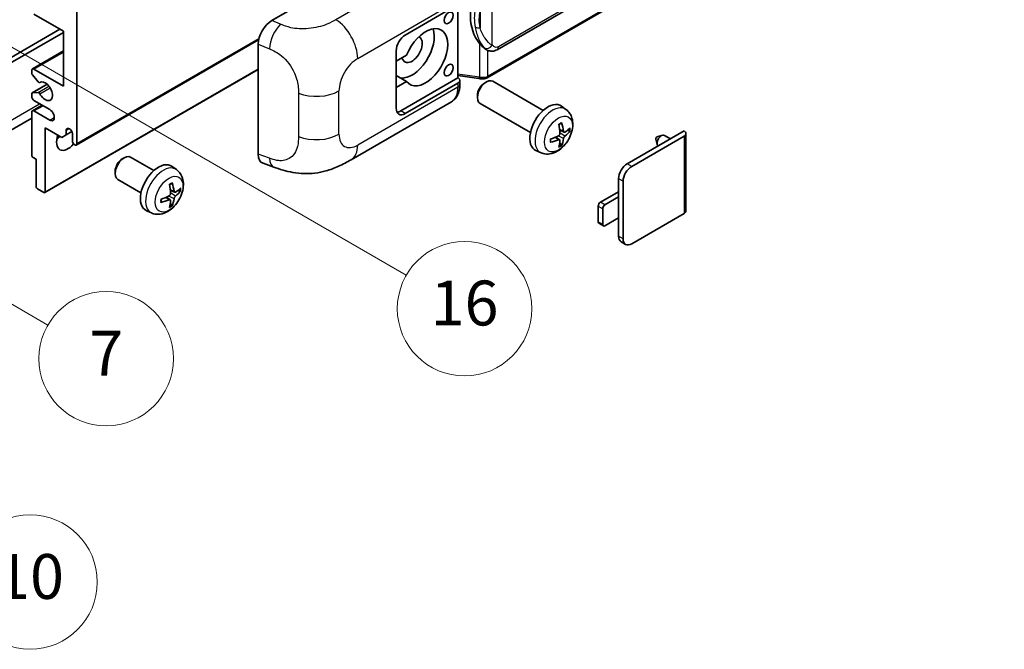
# Model space of a CAD drawing. Units: millimetres. Extents: x 5 to 10241, y 4 to 1409.
# Drawn here: x 358 to 533, y 565 to 678 of the extents above; entities that cross this region are included whole.
import ezdxf

# ---------------------------------------------------------------- set-up
doc = ezdxf.new("R2010")
doc.units = ezdxf.units.MM
for name, color, linetype, lineweight in [('Symbol (TK)', 100, 'Continuous', 18), ('Visible (ISO)', 7, 'Continuous', 35), ('Visible Narrow (ISO)', 7, 'Continuous', 25)]:
    doc.layers.add(name, color=color, linetype=linetype, lineweight=lineweight)
doc.styles.add('Note Text (TK2)', font='MS PGothic.ttf')

# ---------------------------------------------------------------- blocks, each defined once
blk = doc.blocks.new('バルーン5')
at = {"layer": 'Symbol (TK)', "color": 100}
for p, q in [((93.876, 156.612), (91.711, 157.862)), ((94.126, 157.045), (91.711, 157.862)), ((91.711, 157.862), (93.626, 156.179)), ((93.876, 156.612), (100.574, 152.745))]:
    blk.add_line(p, q, dxfattribs=at)
at = {"layer": 'Symbol (TK)'}
blk.add_circle((103.172, 151.245), 3, dxfattribs=at)
at = {"layer": 'Symbol (TK)', "color": 7, "insert": (103.172, 151.233), "char_height": 2, "attachment_point": 5, "style": 'Note Text (TK2)'}
blk.add_mtext('10', dxfattribs=at)
blk = doc.blocks.new('バルーン14')
at = {"layer": 'Symbol (TK)', "color": 100}
for p, q in [((96.492, 167.021), (94.327, 168.271)), ((96.742, 167.454), (94.327, 168.271)), ((94.327, 168.271), (96.242, 166.588)), ((96.492, 167.021), (103.968, 162.704))]:
    blk.add_line(p, q, dxfattribs=at)
at = {"layer": 'Symbol (TK)'}
blk.add_circle((106.567, 161.204), 3, dxfattribs=at)
at = {"layer": 'Symbol (TK)', "color": 7, "insert": (106.567, 161.186), "char_height": 2, "attachment_point": 5, "style": 'Note Text (TK2)'}
blk.add_mtext('7', dxfattribs=at)
blk = doc.blocks.new('バルーン15')
at = {"layer": 'Symbol (TK)', "color": 100}
for p, q in [((102.08, 175.254), (99.915, 176.504)), ((102.33, 175.687), (99.915, 176.504)), ((99.915, 176.504), (101.83, 174.821)), ((102.08, 175.254), (119.959, 164.932))]:
    blk.add_line(p, q, dxfattribs=at)
at = {"layer": 'Symbol (TK)'}
blk.add_circle((122.557, 163.432), 3, dxfattribs=at)
at = {"layer": 'Symbol (TK)', "color": 7, "insert": (122.557, 163.426), "char_height": 2, "attachment_point": 5, "style": 'Note Text (TK2)'}
blk.add_mtext('16', dxfattribs=at)

msp = doc.modelspace()

# ---------------------------------------------------------------- linework, layer by layer
at = {"layer": 'Visible (ISO)'}
for p, q in [((442.8635, 672.1875), (532.8641, 724.1493)), ((533.263, 720.3971), (441.085, 667.1781)), ((402.6705, 677.386), (426.8857, 691.3667)), ((426.4812, 674.8032), (435.8819, 680.2307)), ((435.8823, 680.231), (435.8823, 667.167)), ((365.468, 675.503), (360.2152, 678.5357)), ((367.8923, 679.0023), (367.8923, 655.4406)), ((317.5867, 648.5587), (364.8619, 675.853)), ((318.3949, 648.0921), (365.468, 675.2698)), ((365.468, 665.7051), (365.468, 675.503)), ((367.774, 655.179), (400.3011, 673.9585)), ((400.2172, 653.5573), (400.2172, 673.1871)), ((359.9295, 668.7661), (365.468, 671.9638)), ((424.8649, 661.7392), (424.8649, 672.0038)), ((440.9404, 672.2008), (440.9189, 672.2133)), ((426.7121, 671.204), (424.8649, 670.1375)), ((359.8111, 668.0098), (359.8111, 668.5045)), ((360.2152, 668.7378), (365.468, 665.7051)), ((362.1645, 646.6987), (400.2172, 668.6685)), ((424.8649, 668.3301), (424.9159, 668.3006)), ((424.8649, 668.2712), (424.9159, 668.3006)), ((359.8821, 664.4718), (362.5682, 666.0226)), ((360.9639, 666.433), (359.9349, 667.6942)), ((361.254, 666.3116), (361.3871, 666.3885)), ((426.7121, 666.5383), (424.8649, 667.6047)), ((424.8649, 665.4718), (426.7121, 666.5383)), ((435.8823, 667.167), (425.6731, 661.2727)), ((435.8819, 666.2336), (426.4812, 660.8061)), ((435.8823, 667.5947), (439.6247, 667.0522)), ((435.8823, 667.167), (435.9096, 667.1502)), ((436.2166, 665.9817), (436.2166, 666.7002)), ((440.6236, 666.2377), (440.9708, 666.438)), ((451.1004, 661.3623), (442.1133, 666.551)), ((359.8111, 663.8388), (359.8111, 664.3149)), ((359.9323, 664.4873), (360.9613, 664.5792)), ((363.0436, 661.506), (360.2152, 663.139)), ((416.8041, 652.568), (434.7314, 662.9183)), ((439.3541, 664.0388), (439.3542, 663.638)), ((448.8147, 657.4033), (439.8276, 662.5921)), ((359.8111, 653.3877), (359.8111, 661.0394)), ((359.9295, 661.301), (361.6641, 662.3024)), ((360.2152, 661.2727), (363.0436, 659.6397)), ((455.1594, 661.526), (454.3598, 662.1097)), ((359.8111, 659.9999), (315.7135, 634.5401)), ((362.2355, 658.24), (362.2355, 646.8557)), ((365.1851, 656.537), (362.2355, 658.24)), ((365.9933, 657.8434), (366.4743, 658.1211)), ((365.9933, 657.8434), (365.9933, 657.0036)), ((365.9933, 657.0036), (366.9814, 657.5741)), ((367.0842, 655.9071), (367.0842, 657.2135)), ((454.8173, 657.4843), (454.0544, 657.8219)), ((455.3733, 657.7876), (455.7342, 657.6998)), ((466.0792, 651.848), (476.2413, 657.7151)), ((476.576, 657.2485), (476.576, 643.4381)), ((365.9933, 657.0036), (365.1851, 656.537)), ((454.0316, 656.1235), (453.3578, 656.6153)), ((454.3034, 655.2216), (454.0469, 655.4902)), ((466.8873, 651.3814), (476.2413, 656.7819)), ((471.2154, 656.2593), (471.4329, 655.2946)), ((471.4334, 656.6369), (472.3776, 656.9308)), ((473.7999, 656.3055), (472.7578, 656.9071)), ((450.7024, 653.8063), (449.7971, 654.2069)), ((360.6192, 652.6411), (360.0536, 652.9677)), ((360.6192, 647.7888), (360.6192, 652.6411)), ((375.9739, 652.7072), (376.321, 652.9075)), ((381.6019, 650.6312), (377.4635, 653.0205)), ((401.1104, 651.9237), (403.0078, 651.2488)), ((374.7043, 650.5083), (374.7044, 650.1075)), ((385.6609, 650.7949), (384.8613, 651.3786)), ((379.3162, 646.6722), (375.1778, 649.0615)), ((464.5437, 645.9225), (464.5437, 649.1885)), ((465.3519, 638.4574), (465.3519, 648.722)), ((361.9931, 646.7157), (360.8617, 647.3689)), ((385.3188, 646.7532), (384.556, 647.0908)), ((385.8748, 647.0565), (386.2357, 646.9688)), ((461.3113, 644.9894), (464.5437, 646.8557)), ((384.5331, 645.3924), (383.8593, 645.8842)), ((464.5437, 645.9225), (462.1194, 644.5228)), ((464.5437, 642.19), (464.5437, 645.9225)), ((381.2039, 643.0752), (380.2986, 643.4758)), ((384.8049, 644.4905), (384.5484, 644.7591)), ((460.9072, 641.4901), (460.9072, 644.2895)), ((461.7153, 643.823), (461.7153, 641.0236)), ((462.1194, 640.7903), (464.5437, 642.19)), ((464.5437, 638.924), (464.5437, 642.19)), ((476.2413, 642.9715), (466.8873, 637.5709)), ((461.8337, 640.762), (461.0255, 641.2285)), ((465.8016, 637.4634), (464.9935, 637.93))]:
    msp.add_line(p, q, dxfattribs=at)
for centre, major_axis, ratio, start_param, end_param in [((443.7638, 678.4162), (0.5232, 7.013), 0.80430597, 0.8807959, 2.44577737), ((402.687, 674.5944), (-1.7721, -2.9608), 0.58101844, 3.94848943, 5.51262657), ((426.4812, 672.9369), (-1.1429, -1.9795), 0.57735027, 3.92699082, 5.49778714), ((427.6934, 672.2371), (-2.8, -4.8497), 0.57735027, 0.2499761, 2.6938603), ((430.1177, 670.8374), (2.8, 4.8497), 0.57735027, 2.89161655, 8.10395773), ((427.6934, 672.2371), (-1.2857, -2.2269), 0.57735027, 5.72188024, 9.47442678), ((360.2152, 668.2712), (-0.2857, 0.4949), 0.57735027, 5.49778714, 7.06858347), ((360.0536, 667.8698), (-0.1714, 0.2969), 0.57735027, 0.78539816, 1.8445595), ((427.6934, 672.2371), (-2.4286, -4.2064), 0.57735027, 6.10097855, 6.12666207), ((361.0826, 666.6085), (0.1714, -0.2969), 0.57735027, 4.98615215, 6.34717957), ((362.2355, 664.7719), (0.9143, -1.5836), 0.57735027, 4.64831773, 9.48877222), ((435.0737, 666.7002), (1.1429, 0), 0.57735027, 5.49778714, 7.03367689), ((440.9704, 664.5716), (-1.1429, -1.9795), 0.57735027, 3.14159265, 6.28318531), ((440.6233, 664.7719), (-0.8975, -1.5545), 0.57735027, 3.92675802, 5.49801994), ((360.0536, 664.1749), (-0.1714, 0.2969), 0.57735027, 6.02138592, 7.06858347), ((361.0825, 664.2668), (-0.1714, 0.2969), 0.57735027, 4.64831773, 6.02138592), ((360.2152, 663.6055), (-0.2857, 0.4949), 0.57735027, 0.78539816, 2.35619449), ((451.937, 658.24), (-2.2857, -3.959), 0.57735027, 3.0796893, 6.34508866), ((360.2152, 660.8061), (-0.2857, 0.4949), 0.57735027, 5.49778714, 7.06858347), ((363.0436, 660.5728), (0.5714, -0.9897), 0.57735027, 5.49778714, 8.6393798), ((426.4812, 662.6724), (-1.1429, -1.9795), 0.57735027, 5.49778714, 7.06858347), ((425.6731, 663.139), (-1.1429, -1.9795), 0.57735027, 0.36136712, 0.78539816), ((449.0865, 659.7488), (-4.4679, 5.9326), 0.59526289, 3.96282307, 4.20180736), ((366.5387, 657.4541), (-0.3884, 0.6727), 0.57735027, 4.04450246, 6.95107183), ((449.3121, 659.8791), (2.9332, -6.8231), 0.55353421, 0.95931878, 1.19830308), ((449.1935, 659.687), (-7.4236, -0.2184), 0.49462411, 2.44776077, 2.68674507), ((449.1935, 659.9476), (7.4226, -0.2509), 0.65417299, 5.62601221, 5.86499651), ((475.4332, 657.2485), (1.1429, 0), 0.57735027, 5.49778714, 7.06858347), ((366.2761, 656.8403), (-1.4286, -2.4744), 0.57735027, 4.99914553, 7.5883573), ((363.8517, 658.24), (1.4286, 2.4744), 0.57735027, 4.15479015, 4.42563243), ((367.4883, 655.6738), (0.2857, -0.4949), 0.57735027, 3.92699082, 7.06858347), ((449.2051, 659.6937), (-7.3756, -0.8713), 0.55353421, 1.94328958, 2.18227387), ((449.2051, 659.9542), (7.3717, -0.903), 0.59526289, 5.2229706, 5.46195489), ((449.3121, 659.8924), (3.5227, -6.5382), 0.49462411, 0.45484759, 0.69383188), ((449.0865, 659.7621), (-3.9286, 6.3027), 0.65417299, 3.55978145, 3.79876575), ((471.3926, 656.4087), (-0.1286, -0.2227), 0.57735027, 3.70058252, 5.72419544), ((472.2007, 655.9421), (-0.5571, -0.965), 0.57735027, 3.14159265, 6.16066097), ((360.0536, 653.2477), (-0.1714, 0.2969), 0.57735027, 0.78539816, 2.35619449), ((376.3207, 651.041), (-1.1429, -1.9795), 0.57735027, 3.14159265, 6.28318531), ((375.9736, 651.2414), (-0.8975, -1.5545), 0.57735027, 3.92675802, 5.49801994), ((382.4385, 647.5089), (-2.2857, -3.959), 0.57735027, 3.0796893, 6.34508866), ((402.687, 655.0019), (-1.7827, -2.9813), 0.57333637, 5.51880849, 6.397242), ((466.0792, 650.075), (-1.0857, -1.8805), 0.57735027, 3.92699082, 5.49778714), ((466.8873, 649.6084), (1.0857, 1.8805), 0.57735027, 0.78539816, 2.35619449), ((379.588, 649.0177), (-4.4679, 5.9326), 0.59526289, 3.96282307, 4.20180736), ((360.8617, 647.6488), (-0.1714, 0.2969), 0.57735027, 0.78539816, 2.35619449), ((361.9931, 646.9957), (0.1714, -0.2969), 0.57735027, 5.49778714, 7.06858347), ((379.8136, 649.148), (2.9332, -6.8231), 0.55353421, 0.95931878, 1.19830308), ((379.695, 648.9559), (-7.4236, -0.2184), 0.49462411, 2.44776077, 2.68674507), ((379.695, 649.2165), (7.4226, -0.2509), 0.65417299, 5.62601221, 5.86499651), ((379.7066, 648.9626), (-7.3756, -0.8713), 0.55353421, 1.94328958, 2.18227387), ((379.7066, 649.2231), (7.3717, -0.903), 0.59526289, 5.2229706, 5.46195489), ((379.8136, 649.1613), (3.5227, -6.5382), 0.49462411, 0.45484759, 0.69383188), ((379.588, 649.031), (-3.9286, 6.3027), 0.65417299, 3.55978145, 3.79876575), ((461.3113, 644.5228), (-0.2857, -0.4949), 0.57735027, 3.92699082, 5.49778714), ((462.1194, 644.0563), (0.2857, 0.4949), 0.57735027, 0.78539816, 2.35619449), ((475.4332, 643.4381), (1.1429, 0), 0.57735027, 5.49778714, 6.28318531), ((461.3113, 641.7234), (-0.2857, -0.4949), 0.57735027, 5.49778714, 6.28318531), ((462.1194, 641.2568), (-0.2857, -0.4949), 0.57735027, 5.49778714, 7.06858347), ((466.0792, 639.8105), (-1.0857, -1.8805), 0.57735027, 5.49778714, 6.28318531), ((466.8873, 639.3439), (-1.0857, -1.8805), 0.57735027, 5.49778714, 7.06858347)]:
    msp.add_ellipse(centre, major_axis=major_axis, ratio=ratio, start_param=start_param, end_param=end_param, dxfattribs=at)
for centre in [(434.219, 677.8709), (434.219, 668.5395)]:
    msp.add_ellipse(centre, major_axis=(-0.5714, -0.9897), ratio=0.57735027, dxfattribs=at)
for points, knots in [([(440.9192, 672.2133), (440.7456, 672.3136), (440.5651, 672.4533), (440.1669, 672.8192), (439.9497, 673.0582), (439.7466, 673.3033)], [1.13986773, 1.13986773, 1.13986773, 1.13986773, 1.216302642, 1.216302642, 1.310518917, 1.310518917, 1.310518917, 1.310518917]), ([(440.9404, 672.2008), (441.0289, 672.1497), (441.1253, 672.1022), (441.3369, 672.02), (441.4523, 671.9854), (441.7035, 671.9383), (441.8403, 671.9259), (442.1292, 671.9359), (442.2806, 671.9587), (442.582, 672.0459), (442.7307, 672.1108), (442.8635, 672.1875)], [-0.11101106, -0.11101106, -0.11101106, -0.11101106, -0.088808848, -0.088808848, -0.066606636, -0.066606636, -0.044404424, -0.044404424, -0.022202212, -0.022202212, 0, 0, 0, 0]), ([(434.7314, 662.9183), (434.94, 663.0387), (435.1307, 663.1887), (435.4633, 663.5305), (435.6053, 663.7219), (435.8408, 664.1291), (435.9346, 664.3448), (436.0804, 664.7914), (436.1324, 665.0222), (436.2005, 665.4946), (436.2166, 665.7362), (436.2166, 665.9817)], [-0.785398163, -0.785398163, -0.785398163, -0.785398163, -0.628318531, -0.628318531, -0.471238898, -0.471238898, -0.314159265, -0.314159265, -0.157079633, -0.157079633, 0, 0, 0, 0]), ([(439.6247, 667.0522), (439.7081, 667.0402), (439.7912, 667.0303), (439.9564, 667.0152), (440.0383, 667.0099), (440.2002, 667.0041), (440.2801, 667.0036), (440.4373, 667.0077), (440.5145, 667.0122), (440.6657, 667.0266), (440.7397, 667.0365), (440.8121, 667.0494)], [0.855211333, 0.855211333, 0.855211333, 0.855211333, 0.984372553, 0.984372553, 1.113533773, 1.113533773, 1.242694993, 1.242694993, 1.371856212, 1.371856212, 1.501017432, 1.501017432, 1.501017432, 1.501017432]), ([(441.0284, 667.3486), (441.0283, 667.3475), (441.0282, 667.3464), (441.0196, 667.2836), (441.0028, 667.2284), (440.9532, 667.1351), (440.9202, 667.0986), (440.8597, 667.0624), (440.8365, 667.0537), (440.8121, 667.0494)], [-0.0778087689, -0.0778087689, -0.0778087689, -0.0778087689, -0.0774791395, -0.0774791395, -0.0585788033, -0.0585788033, -0.0389062325, -0.0389062325, -0.0279382932, -0.0279382932, -0.0279382932, -0.0279382932]), ([(440.8584, 667.0635), (440.874, 667.0704), (440.8896, 667.0774), (440.9204, 667.0918), (440.9358, 667.0991), (440.9662, 667.1141), (440.9813, 667.1218), (441.0113, 667.1373), (441.0262, 667.1453), (441.0558, 667.1615), (441.0705, 667.1697), (441.085, 667.1781)], [1.437762728, 1.437762728, 1.437762728, 1.437762728, 1.464369448, 1.464369448, 1.490976168, 1.490976168, 1.517582887, 1.517582887, 1.544189607, 1.544189607, 1.570796327, 1.570796327, 1.570796327, 1.570796327]), ([(455.1594, 661.526), (455.4174, 661.3377), (455.6366, 661.1061), (456.0024, 660.5771), (456.1369, 660.2767), (456.3397, 659.5971), (456.3816, 659.218), (456.3734, 658.3803), (456.2959, 657.9244), (456.0303, 657.018), (455.8358, 656.5691), (455.3543, 655.7303), (455.0686, 655.3401), (454.41, 654.6384), (454.0369, 654.3269), (453.2095, 653.8439), (452.7569, 653.6625), (451.872, 653.5464), (451.4657, 653.5621), (450.9425, 653.7102), (450.8209, 653.7539), (450.7024, 653.8063)], [3.98889417, 3.98889417, 3.98889417, 3.98889417, 4.19385403, 4.19385403, 4.4264439, 4.4264439, 4.7238013, 4.7238013, 5.09906125, 5.09906125, 5.49348614, 5.49348614, 5.8833225, 5.8833225, 6.2775903, 6.2775903, 6.65189618, 6.65189618, 6.92355847, 6.92355847, 7.00668012, 7.00668012, 7.00668012, 7.00668012]), ([(453.9131, 658.8265), (453.9305, 658.8388), (453.9479, 658.8508), (453.9955, 658.8828), (454.0258, 658.9022), (454.0862, 658.9389), (454.1164, 658.9563), (454.1765, 658.9891), (454.2064, 659.0045), (454.2659, 659.0332), (454.2956, 659.0466), (454.325, 659.0589)], [3.028761595, 3.028761595, 3.028761595, 3.028761595, 3.060101394, 3.060101394, 3.114617864, 3.114617864, 3.169134334, 3.169134334, 3.223650804, 3.223650804, 3.278167274, 3.278167274, 3.278167274, 3.278167274]), ([(454.3509, 659.17), (454.3557, 659.1557), (454.3588, 659.1399), (454.36, 659.1131), (454.3576, 659.0978), (454.3483, 659.0767), (454.3399, 659.067), (454.329, 659.0607), (454.327, 659.0598), (454.3249, 659.0589)], [0.0145600729, 0.0145600729, 0.0145600729, 0.0145600729, 0.0187226824, 0.0187226824, 0.0234298311, 0.0234298311, 0.0280690561, 0.0280690561, 0.028985175, 0.028985175, 0.028985175, 0.028985175]), ([(454.0885, 657.2915), (454.09, 657.2497), (454.0842, 657.2021), (454.0571, 657.1078), (454.0356, 657.061), (453.9851, 656.9802), (453.9526, 656.9409), (453.8902, 656.8854), (453.862, 656.8658), (453.8341, 656.851)], [0, 0, 0, 0, 0.0124997785, 0.0124997785, 0.0249995571, 0.0249995571, 0.0375236714, 0.0375236714, 0.0466766062, 0.0466766062, 0.0466766062, 0.0466766062]), ([(454.9699, 657.5067), (454.94, 657.4877), (454.9076, 657.4757), (454.8469, 657.472), (454.8186, 657.4804), (454.7729, 657.5124), (454.7524, 657.5381), (454.7272, 657.5956), (454.7197, 657.6238), (454.7155, 657.6536)], [0, 0, 0, 0, 0.0125039067, 0.0125039067, 0.0250078135, 0.0250078135, 0.0375277995, 0.0375277995, 0.0466766392, 0.0466766392, 0.0466766392, 0.0466766392]), ([(455.9098, 657.7463), (455.9028, 657.7367), (455.892, 657.727), (455.8682, 657.7118), (455.8503, 657.7043), (455.8174, 657.696), (455.7966, 657.6937), (455.7647, 657.6944), (455.7484, 657.6964), (455.7342, 657.6998)], [0.0145600729, 0.0145600729, 0.0145600729, 0.0145600729, 0.0187226824, 0.0187226824, 0.0234298311, 0.0234298311, 0.0280690561, 0.0280690561, 0.0318102328, 0.0318102328, 0.0318102328, 0.0318102328]), ([(452.4218, 655.7625), (452.4221, 655.7603), (452.4222, 655.7581), (452.4222, 655.7455), (452.4181, 655.7334), (452.4044, 655.7148), (452.3924, 655.7051), (452.3685, 655.6927), (452.3534, 655.6875), (452.3386, 655.6845)], [0.0455535579, 0.0455535579, 0.0455535579, 0.0455535579, 0.0464696768, 0.0464696768, 0.0511089018, 0.0511089018, 0.0558160505, 0.0558160505, 0.05997866, 0.05997866, 0.05997866, 0.05997866]), ([(452.4218, 655.7625), (452.4178, 655.7941), (452.4145, 655.8265), (452.4096, 655.8924), (452.408, 655.926), (452.4063, 655.9945), (452.4063, 656.0293), (452.4079, 656.1), (452.4096, 656.1359), (452.4135, 656.1931), (452.4152, 656.2142), (452.4171, 656.2354)], [1.434221706, 1.434221706, 1.434221706, 1.434221706, 1.488738176, 1.488738176, 1.543254646, 1.543254646, 1.597771116, 1.597771116, 1.652287586, 1.652287586, 1.683627385, 1.683627385, 1.683627385, 1.683627385]), ([(453.8341, 656.1269), (453.8711, 656.1419), (453.9095, 656.1505), (453.9776, 656.1498), (454.0074, 656.1405), (454.0521, 656.1092), (454.0699, 656.085), (454.0867, 656.0323), (454.0896, 656.0068), (454.0885, 655.9801)], [0, 0, 0, 0, 0.0125039067, 0.0125039067, 0.0250078135, 0.0250078135, 0.0375277995, 0.0375277995, 0.0466766392, 0.0466766392, 0.0466766392, 0.0466766392]), ([(454.7155, 656.3421), (454.7211, 656.3798), (454.7328, 656.424), (454.7675, 656.5141), (454.7904, 656.5599), (454.8399, 656.6413), (454.8697, 656.6822), (454.9237, 656.7425), (454.9473, 656.7648), (454.9699, 656.7827)], [0, 0, 0, 0, 0.0124997785, 0.0124997785, 0.0249995571, 0.0249995571, 0.0375236714, 0.0375236714, 0.0466766062, 0.0466766062, 0.0466766062, 0.0466766062]), ([(454.3034, 655.2216), (454.3135, 655.211), (454.3234, 655.1979), (454.3399, 655.1706), (454.3483, 655.1514), (454.3576, 655.1188), (454.36, 655.0996), (454.3588, 655.0713), (454.3557, 655.0571), (454.3509, 655.0463)], [0.0427285001, 0.0427285001, 0.0427285001, 0.0427285001, 0.0464696768, 0.0464696768, 0.0511089018, 0.0511089018, 0.0558160505, 0.0558160505, 0.05997866, 0.05997866, 0.05997866, 0.05997866]), ([(416.8041, 652.568), (416.1373, 652.183), (415.3513, 651.7501), (413.8539, 651.0797), (413.1175, 650.7979), (411.7038, 650.3943), (411.0301, 650.2533), (409.6944, 650.0963), (409.0232, 650.0761), (407.7175, 650.1273), (407.0713, 650.1983), (405.2509, 650.4993), (404.0578, 650.8754), (403.0078, 651.2488)], [0, 0, 0, 0, 0.24648635, 0.24648635, 0.47055558, 0.47055558, 0.64899431, 0.64899431, 0.82358511, 0.82358511, 1.00416753, 1.00416753, 1.34397561, 1.34397561, 1.34397561, 1.34397561]), ([(385.6609, 650.7949), (385.9189, 650.6066), (386.1381, 650.375), (386.5039, 649.846), (386.6384, 649.5456), (386.8412, 648.866), (386.8831, 648.4869), (386.8749, 647.6492), (386.7974, 647.1933), (386.5318, 646.2869), (386.3373, 645.838), (385.8558, 644.9992), (385.5701, 644.609), (384.9115, 643.9073), (384.5384, 643.5958), (383.711, 643.1128), (383.2584, 642.9314), (382.3735, 642.8153), (381.9672, 642.831), (381.444, 642.9791), (381.3224, 643.0228), (381.2039, 643.0752)], [5.5596905, 5.5596905, 5.5596905, 5.5596905, 5.76465035, 5.76465035, 5.99724023, 5.99724023, 6.29459763, 6.29459763, 6.66985758, 6.66985758, 7.06428247, 7.06428247, 7.45411883, 7.45411883, 7.84838663, 7.84838663, 8.22269251, 8.22269251, 8.4943548, 8.4943548, 8.57747644, 8.57747644, 8.57747644, 8.57747644]), ([(384.8524, 648.4389), (384.8572, 648.4246), (384.8603, 648.4088), (384.8615, 648.382), (384.8591, 648.3667), (384.8498, 648.3456), (384.8414, 648.3359), (384.8305, 648.3296), (384.8285, 648.3287), (384.8264, 648.3278)], [0.0145600729, 0.0145600729, 0.0145600729, 0.0145600729, 0.0187226824, 0.0187226824, 0.0234298311, 0.0234298311, 0.0280690561, 0.0280690561, 0.028985175, 0.028985175, 0.028985175, 0.028985175]), ([(384.4146, 648.0954), (384.432, 648.1077), (384.4494, 648.1197), (384.497, 648.1517), (384.5273, 648.1711), (384.5877, 648.2078), (384.6179, 648.2252), (384.678, 648.258), (384.7079, 648.2734), (384.7675, 648.3021), (384.7971, 648.3155), (384.8265, 648.3278)], [4.599557922, 4.599557922, 4.599557922, 4.599557922, 4.630897721, 4.630897721, 4.685414191, 4.685414191, 4.739930661, 4.739930661, 4.794447131, 4.794447131, 4.848963601, 4.848963601, 4.848963601, 4.848963601]), ([(385.4714, 646.7756), (385.4415, 646.7566), (385.4091, 646.7446), (385.3484, 646.7409), (385.3202, 646.7493), (385.2744, 646.7813), (385.2539, 646.807), (385.2288, 646.8644), (385.2212, 646.8927), (385.217, 646.9225)], [0, 0, 0, 0, 0.0124997785, 0.0124997785, 0.0249995571, 0.0249995571, 0.0375236714, 0.0375236714, 0.0466766062, 0.0466766062, 0.0466766062, 0.0466766062]), ([(386.4113, 647.0152), (386.4043, 647.0057), (386.3935, 646.9959), (386.3697, 646.9807), (386.3518, 646.9732), (386.3189, 646.9649), (386.2982, 646.9626), (386.2662, 646.9633), (386.2499, 646.9653), (386.2357, 646.9688)], [0.0145600729, 0.0145600729, 0.0145600729, 0.0145600729, 0.0187226824, 0.0187226824, 0.0234298311, 0.0234298311, 0.0280690561, 0.0280690561, 0.0318102328, 0.0318102328, 0.0318102328, 0.0318102328]), ([(382.9233, 645.0314), (382.9236, 645.0292), (382.9237, 645.027), (382.9237, 645.0144), (382.9196, 645.0023), (382.9059, 644.9837), (382.8939, 644.974), (382.87, 644.9616), (382.8549, 644.9564), (382.8401, 644.9534)], [0.0455535579, 0.0455535579, 0.0455535579, 0.0455535579, 0.0464696768, 0.0464696768, 0.0511089018, 0.0511089018, 0.0558160505, 0.0558160505, 0.05997866, 0.05997866, 0.05997866, 0.05997866]), ([(382.9233, 645.0314), (382.9193, 645.063), (382.916, 645.0954), (382.9111, 645.1613), (382.9095, 645.1949), (382.9078, 645.2634), (382.9078, 645.2982), (382.9095, 645.3689), (382.9111, 645.4048), (382.915, 645.462), (382.9167, 645.4831), (382.9186, 645.5043)], [3.005018033, 3.005018033, 3.005018033, 3.005018033, 3.059534503, 3.059534503, 3.114050973, 3.114050973, 3.168567443, 3.168567443, 3.223083913, 3.223083913, 3.254423712, 3.254423712, 3.254423712, 3.254423712]), ([(384.59, 646.5604), (384.5915, 646.5186), (384.5857, 646.471), (384.5585, 646.3766), (384.5371, 646.3298), (384.4866, 646.2491), (384.4541, 646.2097), (384.3917, 646.1543), (384.3635, 646.1347), (384.3356, 646.1199)], [0, 0, 0, 0, 0.0125039067, 0.0125039067, 0.0250078135, 0.0250078135, 0.0375277995, 0.0375277995, 0.0466766392, 0.0466766392, 0.0466766392, 0.0466766392]), ([(384.3356, 645.3958), (384.3726, 645.4108), (384.4109, 645.4194), (384.4791, 645.4187), (384.5089, 645.4094), (384.5535, 645.3781), (384.5714, 645.3539), (384.5882, 645.3013), (384.5911, 645.2757), (384.59, 645.249)], [0, 0, 0, 0, 0.0124997785, 0.0124997785, 0.0249995571, 0.0249995571, 0.0375236714, 0.0375236714, 0.0466766062, 0.0466766062, 0.0466766062, 0.0466766062]), ([(385.217, 645.611), (385.2226, 645.6488), (385.2343, 645.6929), (385.269, 645.783), (385.2919, 645.8289), (385.3414, 645.9103), (385.3712, 645.9512), (385.4253, 646.0114), (385.4488, 646.0337), (385.4714, 646.0516)], [0, 0, 0, 0, 0.0125039067, 0.0125039067, 0.0250078135, 0.0250078135, 0.0375277995, 0.0375277995, 0.0466766392, 0.0466766392, 0.0466766392, 0.0466766392]), ([(384.8049, 644.4905), (384.815, 644.4799), (384.8249, 644.4668), (384.8414, 644.4395), (384.8498, 644.4203), (384.8591, 644.3877), (384.8615, 644.3685), (384.8603, 644.3402), (384.8572, 644.326), (384.8524, 644.3152)], [0.0427285001, 0.0427285001, 0.0427285001, 0.0427285001, 0.0464696768, 0.0464696768, 0.0511089018, 0.0511089018, 0.0558160505, 0.0558160505, 0.05997866, 0.05997866, 0.05997866, 0.05997866])]:
    msp.add_open_spline(points, degree=3, knots=knots, dxfattribs=at)
at = {"layer": 'Visible Narrow (ISO)'}
for p, q in [((533.1008, 724.6725), (443.1002, 672.7106)), ((533.3814, 720.6587), (441.2034, 667.4397)), ((432.0912, 687.9263), (414.088, 677.5322)), ((442.0115, 672.9744), (442.0115, 683.3671)), ((417.9876, 670.6179), (435.8819, 680.9492)), ((439.8263, 679.0776), (439.8263, 676.1141)), ((404.2413, 676.7213), (402.6705, 677.386)), ((367.8923, 655.4406), (400.3534, 674.182)), ((400.2172, 673.1871), (402.2395, 672.3314)), ((439.7466, 673.3033), (439.7466, 667.2887)), ((360.2152, 668.7378), (365.468, 671.7705)), ((441.2034, 667.4397), (441.2034, 672.0721)), ((362.2355, 646.8557), (400.2172, 668.7844)), ((439.7466, 667.2887), (435.8823, 667.8487)), ((359.9323, 664.4873), (362.5774, 666.0144)), ((361.2646, 666.3185), (361.3815, 666.3861)), ((435.8819, 666.2336), (435.8819, 665.5151)), ((360.9613, 664.5792), (362.8839, 665.6893)), ((361.2645, 664.3466), (363.0894, 665.4001)), ((407.4119, 664.4312), (407.4119, 656.7097)), ((414.6479, 657.112), (414.6479, 664.8334)), ((435.8819, 665.5151), (417.9876, 655.1838)), ((316.7786, 636.8944), (361.2253, 662.5557)), ((360.2152, 661.2727), (361.8314, 662.2058)), ((426.4812, 660.8061), (425.6731, 661.2727)), ((363.0436, 659.6397), (363.8517, 660.1063)), ((454.7155, 657.6536), (454.0389, 657.9782)), ((454.9699, 656.7827), (454.085, 657.3779)), ((453.8341, 656.1269), (453.2146, 656.5506)), ((454.7155, 656.3421), (453.7576, 656.8108)), ((476.2413, 656.7819), (476.2413, 642.9715)), ((402.2395, 652.8381), (400.2172, 653.5573)), ((466.8873, 651.3814), (466.0792, 651.848)), ((464.5437, 649.1885), (465.3519, 648.722)), ((385.217, 646.9225), (384.5404, 647.2471)), ((385.4714, 646.0516), (384.5865, 646.6468)), ((384.3356, 645.3958), (383.7161, 645.8195)), ((385.217, 645.611), (384.2591, 646.0797)), ((462.1194, 644.5228), (461.3113, 644.9894)), ((460.9072, 644.2895), (461.7153, 643.823)), ((461.7153, 641.0236), (460.9072, 641.4901)), ((465.3519, 638.4574), (464.5437, 638.924))]:
    msp.add_line(p, q, dxfattribs=at)
for centre, major_axis, ratio, start_param, end_param in [((404.1567, 673.9724), (1.3362, 3.1575), 0.4365316, 0.72579055, 2.28992769), ((413.947, 672.9507), (2.8571, -4.9487), 0.57735027, 0.78539816, 2.32128791), ((439.7466, 676.7723), (1.123, 0.2121), 0.5793106, 3.81307618, 4.67404159), ((441.2034, 673.441), (-0.8315, -0.7841), 0.80454456, 0.23657486, 1.80737118), ((442.2921, 673.1772), (0.5714, -0.9897), 0.57735027, 0, 0.78539816), ((417.9876, 666.7616), (2.3615, 4.0902), 0.57735027, 0.78539816, 2.35619449), ((435.0737, 665.9817), (1.1429, 0), 0.57735027, 5.49778714, 6.28318531), ((439.7067, 667.6178), (-0.082, -0.5655), 0.18304246, 0, 0.97643306), ((439.5871, 668.3296), (-2.28, 0.3684), 0.43824712, 1.71130801, 2.32378712), ((439.5871, 668.3728), (-2.2857, 0), 0.57735027, 2.25308861, 2.35619449), ((440.7993, 667.673), (0.2857, -0.4949), 0.57735027, 0, 0.78539816), ((410.6073, 667.1663), (-5.7143, 0), 0.57735027, 0.97738438, 2.35619449), ((431.9541, 667.9131), (2.7404, -5.0155), 0.56100804, 0.01320599, 0.79860416), ((452.7928, 657.7459), (2.2328, 3.8673), 0.57735027, 6.22128195, 9.48668132), ((454.1242, 656.9772), (-1.2728, -2.2045), 0.57735027, 3.80068814, 4.05329349), ((454.0745, 657.0059), (-1.1847, -2.0519), 0.57735027, 2.21917009, 2.42536283), ((454.1242, 656.9772), (1.2728, 2.2045), 0.57735027, 5.37148447, 5.62408982), ((410.6073, 659.4448), (5.7143, 0), 0.57735027, 4.11897703, 5.49778714), ((417.9876, 659.0401), (-2.3615, -4.0902), 0.57735027, 5.49778714, 7.06858347), ((454.1242, 656.9772), (-1.2728, -2.2045), 0.57735027, 5.37148447, 5.62408982), ((413.947, 657.5167), (2.8571, -4.9487), 0.57735027, 0, 0.78539816), ((454.1242, 656.9772), (1.2728, 2.2045), 0.57735027, 3.80068814, 4.05329349), ((454.0745, 657.0059), (-1.1847, -2.0519), 0.57735027, 0.71622982, 0.92242257), ((404.1567, 654.4792), (-1.1489, -3.2303), 0.47609055, 5.40475179, 6.28318531), ((383.2943, 647.0148), (2.2328, 3.8673), 0.57735027, 6.22128195, 9.48668132), ((384.6257, 646.2461), (-1.2728, -2.2045), 0.57735027, 3.80068814, 4.05329349), ((384.576, 646.2748), (-1.1847, -2.0519), 0.57735027, 2.21917009, 2.42536283), ((384.6257, 646.2461), (1.2728, 2.2045), 0.57735027, 5.37148447, 5.62408982), ((384.6257, 646.2461), (-1.2728, -2.2045), 0.57735027, 5.37148447, 5.62408982), ((384.6257, 646.2461), (1.2728, 2.2045), 0.57735027, 3.80068814, 4.05329349), ((384.576, 646.2748), (-1.1847, -2.0519), 0.57735027, 0.71622982, 0.92242257)]:
    msp.add_ellipse(centre, major_axis=major_axis, ratio=ratio, start_param=start_param, end_param=end_param, dxfattribs=at)
for centre in [(453.8199, 657.1529), (384.3214, 646.4218)]:
    msp.add_ellipse(centre, major_axis=(-1.7536, -3.0374), ratio=0.57735027, dxfattribs=at)
for points, knots in [([(438.9438, 679.3797), (438.8531, 678.8737), (438.8063, 678.3658), (438.7969, 677.3039), (438.8435, 676.7486), (438.9438, 676.2015)], [-0.318622721, -0.318622721, -0.318622721, -0.318622721, -0.167312443, -0.167312443, 0, 0, 0, 0]), ([(439.8263, 676.1141), (439.7299, 676.6246), (439.6849, 677.144), (439.694, 678.1354), (439.7391, 678.6089), (439.8263, 679.0776)], [0, 0, 0, 0, 0.167312443, 0.167312443, 0.318622721, 0.318622721, 0.318622721, 0.318622721]), ([(414.088, 677.5322), (413.6545, 677.2819), (413.1342, 676.9898), (412.467, 676.7258), (411.5536, 676.3643), (410.3917, 676.0677), (409.2255, 675.9574), (408.1109, 675.8519), (406.9789, 675.9143), (406.0671, 676.1107), (405.3535, 676.2644), (404.7614, 676.5012), (404.2413, 676.7213)], [0, 0, 0, 0, 0.21270217, 0.21270217, 0.21270217, 0.50389399, 0.50389399, 0.50389399, 0.78220336, 0.78220336, 0.78220336, 1, 1, 1, 1]), ([(438.9438, 676.2015), (439.0754, 675.4837), (439.2902, 674.7789), (439.8312, 673.5201), (440.1489, 672.9398), (440.5429, 672.522)], [-0.42564821, -0.42564821, -0.42564821, -0.42564821, -0.2061269, -0.2061269, 0, 0, 0, 0]), ([(442.0115, 672.9744), (441.5316, 673.2214), (441.0834, 673.7006), (440.3257, 674.7978), (440.016, 675.4468), (439.8263, 676.1141)], [0, 0, 0, 0, 0.2061269, 0.2061269, 0.42564821, 0.42564821, 0.42564821, 0.42564821]), ([(443.1002, 672.7106), (443.0152, 672.6615), (442.9297, 672.6309), (442.6317, 672.5781), (442.4468, 672.6437), (442.1857, 672.8073), (442.0943, 672.8866), (442.0115, 672.9744)], [0, 0, 0, 0, 0.031575695, 0.031575695, 0.116947855, 0.116947855, 0.170305454, 0.170305454, 0.170305454, 0.170305454]), ([(402.2395, 672.3314), (402.9219, 672.0426), (403.6655, 671.6938), (404.3785, 671.113), (405.311, 670.3535), (406.1762, 669.2083), (406.7072, 668.0198), (407.1131, 667.1114), (407.32, 666.1994), (407.3821, 665.4241), (407.4106, 665.0687), (407.4119, 664.7392), (407.4119, 664.4312)], [0, 0, 0, 0, 0.26559079, 0.26559079, 0.26559079, 0.61290113, 0.61290113, 0.61290113, 0.8783338, 0.8783338, 0.8783338, 1, 1, 1, 1]), ([(440.5429, 672.522), (440.6449, 672.4138), (440.7602, 672.3127), (440.9097, 672.2189), (440.9249, 672.2098), (440.9404, 672.2008)], [-0.1703054541, -0.1703054541, -0.1703054541, -0.1703054541, -0.1169478546, -0.1169478546, -0.1110110598, -0.1110110598, -0.1110110598, -0.1110110598]), ([(407.4119, 656.7097), (407.4119, 656.1531), (407.3994, 655.5335), (407.2543, 654.934), (407.0331, 654.0205), (406.5043, 653.2051), (405.7378, 652.7675), (405.0924, 652.3991), (404.3143, 652.3154), (403.5441, 652.4565), (403.0984, 652.5382), (402.6588, 652.6889), (402.2395, 652.8381)], [0, 0, 0, 0, 0.21983104, 0.21983104, 0.21983104, 0.55477785, 0.55477785, 0.55477785, 0.83679083, 0.83679083, 0.83679083, 1, 1, 1, 1])]:
    msp.add_open_spline(points, degree=3, knots=knots, dxfattribs=at)

# ---------------------------------------------------------------- block references
at = {"layer": 'Symbol (TK)', "xscale": 4, "yscale": 4, "zscale": 4}
for name in ['バルーン15', 'バルーン14', 'バルーン5']:
    msp.add_blockref(name, (-53.1692, -27.7322), dxfattribs=at)

doc.saveas('drawing.dxf')
